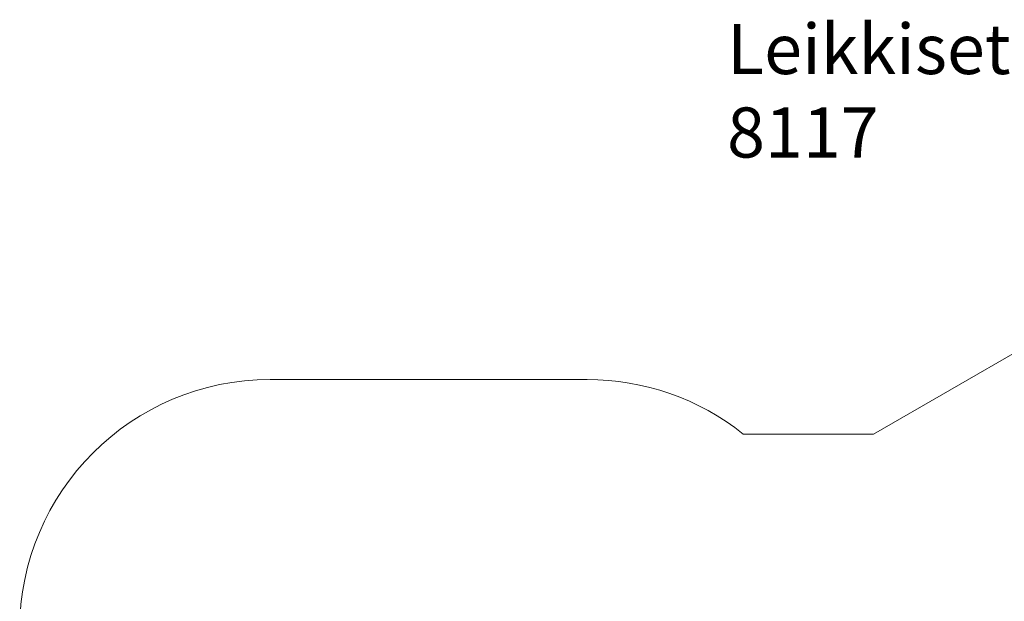
# Model space of a CAD drawing. Units: millimetres. Extents: x 469 to 12762, y -428 to 6542.
# Drawn here: x 469 to 6368, y 3057 to 6542 of the extents above; entities that cross this region are included whole.
import ezdxf

# ---------------------------------------------------------------- set-up
doc = ezdxf.new("R2010")
doc.units = ezdxf.units.MM
for name, color, linetype in [('Dimensions', 7, 'Continuous'), ('Safetyarea', 131, 'Continuous'), ('Text', 7, 'Continuous')]:
    doc.layers.add(name, color=color, linetype=linetype)
doc.styles.get("Standard").update_dxf_attribs({"font": 'arial.ttf'})
doc.dimstyles.new('Leikkiset keinu', dxfattribs={"dimtxt": 150, "dimasz": 2.5, "dimexe": 0.06, "dimexo": 0.625, "dimtad": 0, "dimtih": 1, "dimtoh": 1, "dimdec": 0, "dimtxsty": 'Standard', "dimcen": 2.5, "dimadec": 0, "dimazin": 0, "dimtfac": 1, "dimtmove": 0, "dimatfit": 3, "dimfxl": 1, "dimarcsym": 0})

# ---------------------------------------------------------------- blocks, each defined once
blk = doc.blocks.new('*D5')
at = {"layer": 'Defpoints', "color": 0}
for p in [(11615.6, 4554.8), (469.1, 2783.7), (469.1, -329.3)]:
    blk.add_point(p, dxfattribs=at)
at = {"layer": 'Dimensions', "color": 0, "lineweight": -2}
for p, q in [((11615.6, 4554.1), (11615.6, -329.4)), ((469.1, 2680.6), (469.1, -329.4)), ((471.6, -329.3), (5766.9, -329.3)), ((11613.1, -329.3), (6317.8, -329.3))]:
    blk.add_line(p, q, dxfattribs=at)
at = {"layer": 'Dimensions', "color": 0}
for points in [[(471.6, -328.9), (471.6, -329.7), (469.1, -329.3)], [(11613.1, -329.7), (11613.1, -328.9), (11615.6, -329.3)]]:
    blk.add_solid(points, dxfattribs=at)
at = {"layer": 'Dimensions', "color": 0, "lineweight": 5, "insert": (6042.4, -329.3), "char_height": 150, "attachment_point": 5}
blk.add_mtext('11147', dxfattribs=at)
blk = doc.blocks.new('*D7')
at = {"layer": 'Defpoints', "color": 0}
for p in [(10081.6, 4613.8), (1969.1, 2781.2), (1969.1, 277.2)]:
    blk.add_point(p, dxfattribs=at)
at = {"layer": 'Dimensions', "color": 0, "lineweight": -2}
for p, q in [((10081.6, 4613.2), (10081.6, 277.2)), ((1969.1, 2680.6), (1969.1, 277.2)), ((1971.6, 277.2), (5801.7, 277.2)), ((10079.1, 277.2), (6248.9, 277.2))]:
    blk.add_line(p, q, dxfattribs=at)
at = {"layer": 'Dimensions', "color": 0}
for points in [[(1971.6, 277.6), (1971.6, 276.8), (1969.1, 277.2)], [(10079.1, 276.8), (10079.1, 277.6), (10081.6, 277.2)]]:
    blk.add_solid(points, dxfattribs=at)
at = {"layer": 'Dimensions', "color": 0, "lineweight": 5, "insert": (6025.3, 277.2), "char_height": 150, "attachment_point": 5}
blk.add_mtext('8112', dxfattribs=at)

msp = doc.modelspace()

# ---------------------------------------------------------------- linework, layer by layer
at = {"layer": 'Safetyarea', "linetype": 'Continuous', "lineweight": 5}
for p, q in [((5584.6, 4059.2), (8342.3, 5651.4)), ((1969.1, 4386.2), (3869.1, 4386.2)), ((4804, 4059.2), (5584.6, 4059.2))]:
    msp.add_line(p, q, dxfattribs=at)
for centre, start, end in [((1969.1, 2886.2), 90, 180), ((3869.1, 2886.2), 51.44406, 90)]:
    msp.add_arc(centre, 1500, start, end, dxfattribs=at)

# ---------------------------------------------------------------- texts
at = {"layer": 'Text', "lineweight": 5, "insert": (4707, 6516.4), "char_height": 300, "width": 3265.712, "attachment_point": 1}
msp.add_mtext('{Leikkiset Oy\\P8117}', dxfattribs=at)

# ---------------------------------------------------------------- dimensions: what is measured, and where the dimension line sits
at = {"layer": 'Dimensions', "lineweight": 5}
for base, p1, p2, picture, middle in [((1969.0589, 277.2248), (10081.558, 4613.8054), (1969.0589, 2781.2221), '*D7', (6025.3084, 277.2248)), ((469.0589, -329.2959), (11615.649, 4554.758), (469.0589, 2783.7221), '*D5', (6042.3539, -329.2959))]:
    dim = msp.add_linear_dim(base=base, p1=p1, p2=p2, dimstyle='Leikkiset keinu', dxfattribs=at)
    dim.commit()
    dim.dimension.update_dxf_attribs({"geometry": picture, "text_midpoint": middle})

doc.saveas('drawing.dxf')
